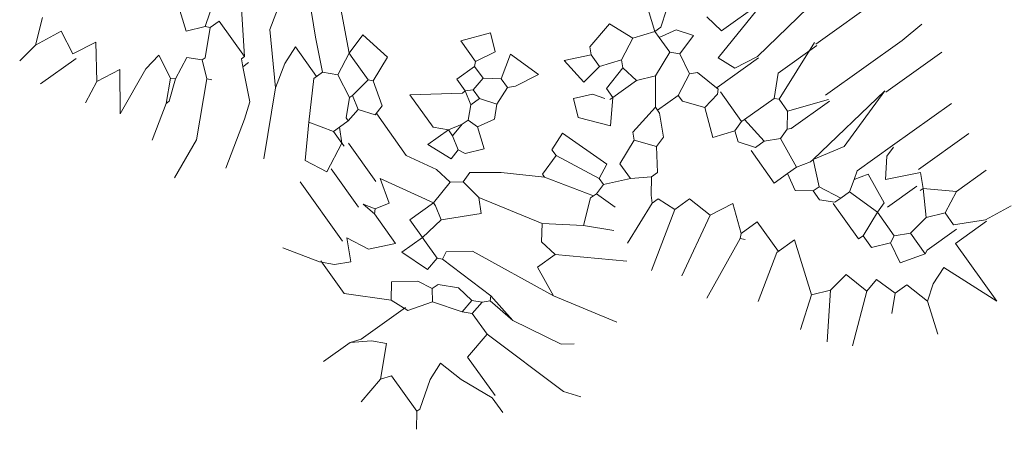
# Model space of a CAD drawing. Units: millimetres. Extents: x 734 to 1502, y -174 to 357.
# Drawn here: x 1039 to 1044, y 86 to 88 of the extents above; entities that cross this region are included whole.
import ezdxf

# ---------------------------------------------------------------- set-up
doc = ezdxf.new("R2010")
doc.units = ezdxf.units.MM
doc.layers.add('m@@MURO SECCIONADO', color=30, linetype='Continuous', lineweight=25)
doc.layers.add('m@@Palmaras', color=253, linetype='Continuous', lineweight=5)

# ---------------------------------------------------------------- blocks, each defined once
blk = doc.blocks.new('palmera c')
at = {"layer": 'm@@Palmaras', "color": 254, "linetype": 'Continuous', "true_color": 0xd5e8b5}
for p, q in [((457170.3995, 4062705.0925), (457170.3932, 4062705.1798)), ((457170.5118, 4062704.9427), (457170.5118, 4062705.1798)), ((457170.2372, 4062704.8429), (457170.2372, 4062705.1174)), ((457170.3995, 4062704.768), (457170.3995, 4062705.0925)), ((457170.6741, 4062704.8554), (457170.6741, 4062705.105)), ((457170.7926, 4062704.8803), (457170.7926, 4062705.0925)), ((457170.9299, 4062704.9427), (457170.9299, 4062705.0675)), ((457171.0672, 4062704.9678), (457171.0796, 4062705.0675)), ((457171.0672, 4062704.9678), (457171.0172, 4062704.8679)), ((457171.0734, 4062704.9678), (457171.0734, 4062704.8367)), ((457170.5055, 4062704.9427), (457170.5804, 4062704.7181)), ((457170.5055, 4062704.9427), (457170.5555, 4062704.6058)), ((457170.9299, 4062704.9427), (457170.855, 4062704.8554)), ((457170.9299, 4062704.9427), (457170.9673, 4062704.8679)), ((457170.6741, 4062704.8554), (457170.6741, 4062704.7056)), ((457170.6927, 4062704.818), (457170.6803, 4062704.8554)), ((457170.805, 4062704.8803), (457170.7552, 4062704.768)), ((457170.805, 4062704.8803), (457170.855, 4062704.8554)), ((457170.855, 4062704.8554), (457170.9424, 4062704.8055)), ((457170.855, 4062704.8554), (457170.855, 4062704.8429)), ((457170.9673, 4062704.8679), (457170.9424, 4062704.8055)), ((457170.9673, 4062704.8679), (457171.0172, 4062704.8679)), ((457171.036, 4062704.8679), (457171.036, 4062704.7431)), ((457170.7552, 4062704.768), (457170.6927, 4062704.818)), ((457170.8363, 4062704.8429), (457170.8363, 4062704.7181)), ((457171.0734, 4062704.8367), (457171.3168, 4062704.8367)), ((457171.3168, 4062704.8367), (457171.1171, 4062704.7556)), ((457170.9424, 4062704.8055), (457170.9548, 4062704.7305)), ((457170.4244, 4062704.768), (457170.4244, 4062704.6058)), ((457171.1171, 4062704.7556), (457171.1421, 4062704.6932)), ((457170.5804, 4062704.7181), (457170.5555, 4062704.6058)), ((457170.7053, 4062704.7305), (457170.6927, 4062704.6806)), ((457170.8176, 4062704.7181), (457170.7053, 4062704.7305)), ((457170.8176, 4062704.7181), (457170.8301, 4062704.6806)), ((457170.9548, 4062704.7305), (457170.9299, 4062704.6806)), ((457170.9548, 4062704.7305), (457171.0422, 4062704.7305)), ((457171.0422, 4062704.7305), (457171.0172, 4062704.6432)), ((457171.036, 4062704.7431), (457171.0422, 4062704.7305)), ((457170.6741, 4062704.7056), (457170.6927, 4062704.6806)), ((457170.6927, 4062704.6806), (457170.7177, 4062704.6432)), ((457170.8301, 4062704.6806), (457170.7177, 4062704.6432)), ((457170.8301, 4062704.6806), (457170.8675, 4062704.5933)), ((457170.8301, 4062704.6806), (457170.9299, 4062704.6806)), ((457170.9299, 4062704.6806), (457170.9424, 4062704.6557)), ((457171.1421, 4062704.6932), (457171.1795, 4062704.6432)), ((457170.9424, 4062704.6557), (457170.9174, 4062704.5933)), ((457171.0172, 4062704.6432), (457170.9424, 4062704.6557)), ((457170.7177, 4062704.6432), (457170.7177, 4062704.6058)), ((457171.1795, 4062704.6432), (457171.0922, 4062704.6182)), ((457171.0922, 4062704.6182), (457171.0922, 4062704.5683)), ((457171.1795, 4062704.6432), (457171.2918, 4062704.6058)), ((457170.4244, 4062704.6058), (457170.4181, 4062704.5933)), ((457170.4181, 4062704.5933), (457170.4307, 4062704.5558)), ((457170.5555, 4062704.5933), (457170.543, 4062704.5434)), ((457170.5555, 4062704.6058), (457170.6428, 4062704.5683)), ((457170.5555, 4062704.6058), (457170.5555, 4062704.5933)), ((457170.7177, 4062704.6058), (457170.6428, 4062704.5683)), ((457170.7177, 4062704.5809), (457170.6803, 4062704.5434)), ((457170.7177, 4062704.6058), (457170.7177, 4062704.5933)), ((457170.7177, 4062704.5933), (457170.7177, 4062704.5809)), ((457170.9174, 4062704.5933), (457170.8675, 4062704.5933)), ((457170.8675, 4062704.5746), (457170.8675, 4062704.5933)), ((457170.4307, 4062704.5558), (457170.543, 4062704.5434)), ((457170.6428, 4062704.5683), (457170.6428, 4062704.5558)), ((457170.6428, 4062704.5558), (457170.6428, 4062704.5434)), ((457170.6803, 4062704.5434), (457170.6428, 4062704.5434)), ((457170.7177, 4062704.5746), (457170.8675, 4062704.5746)), ((457171.0922, 4062704.5683), (457171.0172, 4062704.5434)), ((457171.0922, 4062704.5683), (457171.1421, 4062704.5183)), ((457170.543, 4062704.5059), (457170.543, 4062704.4498)), ((457171.0297, 4062704.4934), (457171.1546, 4062704.3436)), ((457170.3557, 4062704.4311), (457170.3184, 4062704.4435)), ((457170.4057, 4062704.4685), (457170.3557, 4062704.4311)), ((457170.9424, 4062704.4685), (457170.9548, 4062704.3936)), ((457170.9299, 4062704.3312), (457170.7426, 4062704.3936)), ((457170.7426, 4062704.3936), (457170.7426, 4062704.3187)), ((457170.9548, 4062704.3936), (457170.9299, 4062704.3312)), ((457170.9548, 4062704.3936), (457171.0922, 4062704.2812)), ((457170.7426, 4062704.3249), (457170.6179, 4062704.3249)), ((457170.6179, 4062704.3249), (457170.6179, 4062704.2563)), ((457170.9299, 4062704.3312), (457171.0048, 4062704.2313)), ((457170.518, 4062704.2937), (457170.5055, 4062704.2064)), ((457170.6179, 4062704.2563), (457170.518, 4062704.2937)), ((457170.6179, 4062704.2563), (457170.6303, 4062704.2438)), ((457170.6303, 4062704.2438), (457170.6428, 4062704.2563)), ((457168.9455, 4062703.1081), (457168.8331, 4062703.1454)), ((457168.908, 4062702.7585), (457168.7957, 4062702.8335)), ((457168.9204, 4062702.8459), (457168.908, 4062702.7585)), ((457168.908, 4062702.7585), (457168.9455, 4062702.6837))]:
    blk.add_line(p, q, dxfattribs=at)
at = {"layer": 'm@@Palmaras', "color": 63, "linetype": 'Continuous', "true_color": 0xaed36f}
for p, q in [((457170.1561, 4062704.6557), (457170.1062, 4062704.9802)), ((457170.3184, 4062704.6307), (457170.3683, 4062704.6307)), ((457169.844, 4062704.4934), (457169.8815, 4062704.4435)), ((457169.9189, 4062704.481), (457169.9064, 4062704.4186)), ((457169.8815, 4062704.4186), (457169.8066, 4062704.4435)), ((457169.8815, 4062704.4435), (457169.8815, 4062704.4186)), ((457170.543, 4062704.4498), (457170.4057, 4062704.4498)), ((457169.8815, 4062704.4186), (457169.8565, 4062704.3436)), ((457169.8815, 4062704.4186), (457169.9064, 4062704.4186)), ((457169.9064, 4062704.4186), (457169.9688, 4062704.4186)), ((457169.8565, 4062704.3436), (457169.7692, 4062704.3063)), ((457169.8565, 4062704.3436), (457169.894, 4062704.2688)), ((457169.7692, 4062704.3063), (457169.7941, 4062704.2064)), ((457170.7426, 4062704.3187), (457170.8425, 4062704.1689)), ((457169.9189, 4062704.2563), (457169.9439, 4062704.1689)), ((457169.9813, 4062704.2688), (457169.9813, 4062704.1689)), ((457170.0936, 4062704.2688), (457170.1186, 4062704.1565)), ((457170.6303, 4062704.2438), (457170.7302, 4062704.0317)), ((457170.5055, 4062704.2064), (457170.4181, 4062704.1814)), ((457169.8815, 4062704.119), (457169.869, 4062704.1939)), ((457170.206, 4062704.1939), (457170.1435, 4062704.144)), ((457170.206, 4062704.1939), (457170.2809, 4062704.144)), ((457170.4181, 4062704.1814), (457170.4181, 4062704.119)), ((457169.9315, 4062704.119), (457169.9688, 4062704.144)), ((457169.9439, 4062704.1689), (457169.9813, 4062704.1689)), ((457169.9813, 4062704.1689), (457170.0562, 4062704.1065)), ((457169.9813, 4062704.1689), (457169.9813, 4062704.1565)), ((457170.1186, 4062704.1565), (457170.1435, 4062704.144)), ((457170.1435, 4062704.144), (457170.181, 4062704.0566)), ((457170.2809, 4062704.144), (457170.2809, 4062704.119)), ((457169.7817, 4062704.1065), (457169.8815, 4062704.119)), ((457169.9064, 4062704.0566), (457169.9315, 4062704.119)), ((457170.2809, 4062704.119), (457170.2434, 4062704.0566)), ((457170.2809, 4062704.119), (457170.3308, 4062704.0815)), ((457170.4181, 4062704.119), (457170.3557, 4062704.0941)), ((457170.3308, 4062704.0815), (457170.3557, 4062704.0691)), ((457170.3557, 4062704.0941), (457170.3557, 4062704.0691)), ((457170.181, 4062704.0566), (457170.2434, 4062704.0566)), ((457169.4197, 4062703.6198), (457169.3073, 4062703.5948)), ((457169.4571, 4062703.5325), (457169.4197, 4062703.6198)), ((457169.3073, 4062703.5948), (457169.3324, 4062703.5199)), ((457169.4571, 4062703.5325), (457169.4447, 4062703.5199)), ((457169.4571, 4062703.5325), (457169.5446, 4062703.5074)), ((457169.3324, 4062703.5199), (457169.3697, 4062703.445)), ((457169.3324, 4062703.5199), (457169.3448, 4062703.5199)), ((457169.3448, 4062703.5199), (457169.4447, 4062703.5199)), ((457169.4447, 4062703.5199), (457169.4571, 4062703.445)), ((457169.0328, 4062703.4575), (457169.1077, 4062703.3452)), ((457169.22, 4062703.4575), (457169.3324, 4062703.4076)), ((457169.3697, 4062703.445), (457169.3324, 4062703.4076)), ((457169.3697, 4062703.445), (457169.4571, 4062703.4326)), ((457169.4571, 4062703.445), (457169.4571, 4062703.4326)), ((457169.4571, 4062703.445), (457169.5071, 4062703.4326)), ((457169.4571, 4062703.4326), (457169.5071, 4062703.3827)), ((457169.3324, 4062703.4076), (457169.3324, 4062703.3702)), ((457169.3324, 4062703.3827), (457169.2075, 4062703.3827)), ((457169.2075, 4062703.3827), (457169.2325, 4062703.3203)), ((457169.3324, 4062703.3702), (457169.4447, 4062703.2703)), ((457168.9329, 4062703.3452), (457169.1326, 4062703.2204)), ((457169.1077, 4062703.3452), (457169.2824, 4062703.2453)), ((457169.2325, 4062703.3203), (457169.2824, 4062703.2453)), ((457169.5195, 4062703.3203), (457169.4447, 4062703.2703)), ((457168.908, 4062703.2579), (457168.9704, 4062703.1705)), ((457169.4447, 4062703.2703), (457169.5446, 4062703.1829)), ((457169.2824, 4062703.2453), (457169.4571, 4062703.0706)), ((457169.1326, 4062703.2204), (457168.9828, 4062703.2204)), ((457168.9828, 4062703.2204), (457168.9828, 4062703.1829)), ((457169.1326, 4062703.2204), (457169.1326, 4062703.2079)), ((457169.1326, 4062703.2079), (457169.1575, 4062703.1954)), ((457169.1575, 4062703.1954), (457169.1575, 4062703.2204)), ((457169.1575, 4062703.1954), (457169.27, 4062703.1454)), ((457168.9704, 4062703.1705), (457168.9455, 4062703.1081)), ((457168.9828, 4062703.1829), (457168.9704, 4062703.1705)), ((457168.9828, 4062703.1829), (457169.0578, 4062703.1081)), ((457169.27, 4062703.1454), (457169.3073, 4062703.0956)), ((457169.27, 4062703.1454), (457169.3073, 4062703.0956)), ((457169.0578, 4062703.0956), (457169.0203, 4062703.0581)), ((457169.0578, 4062703.1081), (457169.0578, 4062703.0956)), ((457169.0578, 4062703.0956), (457169.1202, 4062703.0706)), ((457169.3073, 4062703.0956), (457169.4072, 4062702.9458)), ((457169.0203, 4062703.0581), (457169.0578, 4062702.9833)), ((457169.1202, 4062703.0706), (457169.1326, 4062703.083)), ((457169.1202, 4062703.0706), (457169.27, 4062702.9208)), ((457169.0452, 4062702.9707), (457168.9579, 4062702.9833)), ((457168.9579, 4062702.9833), (457168.9704, 4062702.9208)), ((457169.0578, 4062702.9833), (457169.0452, 4062702.9707)), ((457169.0452, 4062702.9707), (457169.1077, 4062702.9083)), ((457169.0578, 4062702.9833), (457169.1077, 4062702.9208)), ((457168.9704, 4062702.9208), (457169.0452, 4062702.7585)), ((457169.1077, 4062702.9208), (457169.1077, 4062702.9083)), ((457169.27, 4062702.9208), (457169.3324, 4062702.7836)), ((457169.1077, 4062702.9083), (457169.1826, 4062702.796)), ((457169.0452, 4062702.7585), (457168.9204, 4062702.8459))]:
    blk.add_line(p, q, dxfattribs=at)
at = {"layer": 'm@@Palmaras', "linetype": 'Continuous'}
for p, q in [((457170.231, 4062704.8429), (457170.3184, 4062704.6307)), ((457170.2434, 4062704.8429), (457170.2434, 4062704.6806)), ((457170.0126, 4062704.6058), (457170.0126, 4062704.768)), ((457170.0188, 4062704.768), (457170.0812, 4062704.5434)), ((457170.4181, 4062704.768), (457170.3683, 4062704.6307)), ((457170.2434, 4062704.6806), (457170.3058, 4062704.6182)), ((457170.1435, 4062704.5683), (457170.1561, 4062704.6557)), ((457170.1623, 4062704.6557), (457170.1623, 4062704.481)), ((457170.3184, 4062704.6307), (457170.3058, 4062704.6182)), ((457170.3058, 4062704.6182), (457170.3058, 4062704.4934)), ((457170.3683, 4062704.6307), (457170.4181, 4062704.5933)), ((457169.9439, 4062704.5933), (457170.0126, 4062704.6058)), ((457170.0812, 4062704.5434), (457170.1435, 4062704.5683)), ((457170.4307, 4062704.5558), (457170.4057, 4062704.5059)), ((457170.6428, 4062704.5434), (457170.6054, 4062704.4934)), ((457171.0172, 4062704.5434), (457171.0297, 4062704.4934)), ((457169.9688, 4062704.5183), (457169.9189, 4062704.481)), ((457169.9939, 4062704.4435), (457169.9688, 4062704.5183)), ((457170.1686, 4062704.481), (457170.0812, 4062704.456)), ((457170.1686, 4062704.481), (457170.181, 4062704.4685)), ((457170.3058, 4062704.481), (457170.181, 4062704.481)), ((457170.4057, 4062704.5059), (457170.3058, 4062704.4934)), ((457170.3058, 4062704.4934), (457170.3058, 4062704.481)), ((457170.3058, 4062704.481), (457170.3184, 4062704.4435)), ((457170.4057, 4062704.5059), (457170.4057, 4062704.4685)), ((457170.6054, 4062704.4934), (457170.543, 4062704.5059)), ((457171.0297, 4062704.4934), (457170.9424, 4062704.4685)), ((457169.9939, 4062704.4435), (457169.9688, 4062704.4186)), ((457169.9939, 4062704.4435), (457170.0687, 4062704.4311)), ((457170.0812, 4062704.456), (457170.0687, 4062704.4311)), ((457170.3184, 4062704.4435), (457170.2933, 4062704.3687)), ((457169.7941, 4062704.2064), (457169.8191, 4062704.1939)), ((457169.8191, 4062704.1939), (457169.869, 4062704.1939)), ((457169.5195, 4062703.8569), (457169.557, 4062703.9567)), ((457169.6194, 4062703.9318), (457169.6069, 4062703.8569)), ((457169.6069, 4062703.8569), (457169.5195, 4062703.8569)), ((457169.6069, 4062703.8569), (457169.6194, 4062703.8444)), ((457169.6194, 4062703.8444), (457169.6194, 4062703.7696)), ((457169.9064, 4062703.6198), (457169.9189, 4062703.5823)), ((457170.4181, 4062703.6073), (457170.1311, 4062703.47)), ((457170.3058, 4062703.6198), (457170.4181, 4062703.6073)), ((457169.9189, 4062703.5823), (457169.894, 4062703.5449)), ((457169.9939, 4062703.5948), (457169.9189, 4062703.5823)), ((457170.0438, 4062703.5698), (457169.9813, 4062703.445)), ((457169.9939, 4062703.5948), (457170.0438, 4062703.5698)), ((457169.8316, 4062703.5325), (457169.7317, 4062703.4762)), ((457169.894, 4062703.5449), (457169.8316, 4062703.5325)), ((457169.894, 4062703.5449), (457169.9189, 4062703.4575)), ((457170.1311, 4062703.47), (457170.0812, 4062703.3951)), ((457169.9189, 4062703.4575), (457169.7442, 4062703.3576)), ((457169.9189, 4062703.4575), (457169.9189, 4062703.3576)), ((457169.9189, 4062703.4575), (457169.9315, 4062703.4575)), ((457169.9315, 4062703.4575), (457169.9813, 4062703.445)), ((457169.9813, 4062703.445), (457169.9939, 4062703.3576)), ((457170.2933, 4062703.4326), (457170.0936, 4062703.3702)), ((457170.4057, 4062703.445), (457170.2933, 4062703.4326)), ((457170.2933, 4062703.4326), (457170.3058, 4062703.42)), ((457170.4057, 4062703.445), (457170.3058, 4062703.42)), ((457170.0812, 4062703.3951), (457170.0936, 4062703.3702)), ((457170.2933, 4062703.3951), (457170.2684, 4062703.3702)), ((457170.3058, 4062703.42), (457170.2933, 4062703.3951)), ((457170.2933, 4062703.3951), (457170.3058, 4062703.3452)), ((457170.0936, 4062703.3702), (457170.0812, 4062703.3576)), ((457170.2684, 4062703.3702), (457170.206, 4062703.3576)), ((457170.2684, 4062703.3702), (457170.2809, 4062703.3203)), ((457169.7442, 4062703.339), (457169.5819, 4062703.339)), ((457169.7442, 4062703.3576), (457169.8316, 4062703.3327)), ((457169.8316, 4062703.3327), (457169.8191, 4062703.2828)), ((457169.9189, 4062703.3576), (457169.9939, 4062703.3576)), ((457169.9939, 4062703.3576), (457169.9939, 4062703.2703)), ((457169.9939, 4062703.3576), (457170.0063, 4062703.3576)), ((457170.0063, 4062703.3576), (457170.0812, 4062703.3576)), ((457170.0936, 4062703.3077), (457170.0812, 4062703.3576)), ((457170.206, 4062703.3576), (457170.1561, 4062703.3077)), ((457170.3058, 4062703.3452), (457170.2809, 4062703.3203)), ((457170.3058, 4062703.3452), (457170.3932, 4062703.3452)), ((457170.3932, 4062703.3452), (457170.4181, 4062703.2453)), ((457169.9939, 4062703.2703), (457170.0936, 4062703.3077)), ((457170.1561, 4062703.3077), (457170.1561, 4062703.2828)), ((457170.2809, 4062703.3203), (457170.1935, 4062703.2579)), ((457169.8191, 4062703.2828), (457169.7817, 4062703.2579)), ((457169.8316, 4062703.2703), (457169.7817, 4062703.2579)), ((457169.8191, 4062703.2828), (457169.8316, 4062703.2703)), ((457169.8316, 4062703.2703), (457169.9564, 4062703.2703)), ((457169.9564, 4062703.2703), (457169.9189, 4062703.1829)), ((457170.1062, 4062703.2579), (457170.0562, 4062703.1829)), ((457170.1561, 4062703.2828), (457170.1062, 4062703.2579)), ((457170.1561, 4062703.2828), (457170.1935, 4062703.2579)), ((457170.1935, 4062703.2579), (457170.1686, 4062703.1705)), ((457169.7817, 4062703.2391), (457169.6194, 4062703.2391)), ((457169.9189, 4062703.1829), (457169.844, 4062703.1454)), ((457170.0562, 4062703.1829), (457170.1062, 4062703.1454)), ((457170.1686, 4062703.1705), (457170.1062, 4062703.1454)), ((457170.1561, 4062703.1705), (457170.1561, 4062702.9833)), ((457170.4681, 4062703.1829), (457170.3808, 4062703.158)), ((457170.181, 4062703.0082), (457170.1435, 4062702.9458)), ((457170.1561, 4062702.9833), (457170.1435, 4062702.9458)), ((457168.7957, 4062702.8335), (457168.7832, 4062702.7461)), ((457168.8019, 4062702.7461), (457168.8019, 4062702.5964))]:
    blk.add_line(p, q, dxfattribs=at)
at = {"layer": 'm@@Palmaras', "color": 75, "linetype": 'Continuous', "true_color": 0x749c30}
for p, q in [((457170.543, 4062704.5434), (457170.543, 4062704.5059)), ((457170.5055, 4062704.2064), (457170.6179, 4062704.0067)), ((457170.0562, 4062704.1065), (457169.9688, 4062704.0317)), ((457170.4181, 4062704.119), (457170.543, 4062703.9318)), ((457170.3557, 4062704.0691), (457170.4181, 4062703.9194)), ((457169.9688, 4062704.0317), (457169.9064, 4062704.0566)), ((457170.2434, 4062704.0566), (457170.206, 4062703.9692)), ((457169.6569, 4062703.9692), (457169.7692, 4062704.0067)), ((457169.7692, 4062704.0067), (457169.7566, 4062703.9194)), ((457170.1561, 4062704.0191), (457169.9813, 4062703.9567)), ((457170.181, 4062703.9692), (457170.1561, 4062704.0191)), ((457169.7067, 4062703.8943), (457169.6569, 4062703.9692)), ((457170.181, 4062703.9692), (457170.0312, 4062703.8943)), ((457170.181, 4062703.9692), (457170.206, 4062703.9692)), ((457170.206, 4062703.9692), (457170.2185, 4062703.9318)), ((457169.9813, 4062703.9567), (457170.0063, 4062703.8943)), ((457170.2185, 4062703.9318), (457170.2933, 4062703.9567)), ((457169.7566, 4062703.9194), (457169.7442, 4062703.8943)), ((457170.2185, 4062703.9194), (457170.0687, 4062703.8195)), ((457170.2185, 4062703.9318), (457170.2185, 4062703.9194)), ((457170.2185, 4062703.9194), (457170.2185, 4062703.9068)), ((457170.2185, 4062703.9068), (457170.2809, 4062703.8319)), ((457170.2809, 4062703.8319), (457170.3557, 4062703.9068)), ((457169.7067, 4062703.8943), (457169.6693, 4062703.8444)), ((457169.7067, 4062703.8943), (457169.7442, 4062703.8943)), ((457169.7442, 4062703.8943), (457169.7692, 4062703.8319)), ((457170.0063, 4062703.8943), (457170.0312, 4062703.8943)), ((457170.0312, 4062703.8943), (457170.0562, 4062703.8195)), ((457170.3058, 4062703.6946), (457170.4681, 4062703.8819)), ((457169.6194, 4062703.8444), (457169.6693, 4062703.8444)), ((457169.6693, 4062703.8444), (457169.6818, 4062703.7945)), ((457169.7692, 4062703.8319), (457169.7193, 4062703.7945)), ((457169.7692, 4062703.8319), (457169.8066, 4062703.7945)), ((457170.2809, 4062703.8319), (457170.1935, 4062703.7196)), ((457170.0687, 4062703.8195), (457169.9688, 4062703.7072)), ((457170.0562, 4062703.8195), (457170.0687, 4062703.8195)), ((457169.6194, 4062703.7696), (457169.6693, 4062703.7696)), ((457169.6818, 4062703.7945), (457169.6693, 4062703.7696)), ((457169.6693, 4062703.7696), (457169.7193, 4062703.7571)), ((457169.6693, 4062703.7696), (457169.6693, 4062703.7571)), ((457169.6818, 4062703.7945), (457169.7193, 4062703.7945)), ((457169.7193, 4062703.7945), (457169.7193, 4062703.7571)), ((457169.8066, 4062703.7945), (457169.7941, 4062703.7321)), ((457169.6693, 4062703.7571), (457169.5695, 4062703.6073)), ((457169.7193, 4062703.7571), (457169.7566, 4062703.7196)), ((457169.7941, 4062703.7321), (457169.7566, 4062703.7196)), ((457169.7941, 4062703.7321), (457169.869, 4062703.7072)), ((457170.4181, 4062703.6073), (457170.6179, 4062703.7321)), ((457169.7566, 4062703.7196), (457169.7566, 4062703.6946)), ((457169.869, 4062703.7072), (457169.844, 4062703.6448)), ((457169.9688, 4062703.7072), (457169.9064, 4062703.6198)), ((457170.1935, 4062703.7196), (457169.9939, 4062703.5948)), ((457170.1935, 4062703.7196), (457170.2434, 4062703.6821)), ((457169.7566, 4062703.6946), (457169.7442, 4062703.6448)), ((457169.7566, 4062703.6946), (457169.7692, 4062703.6448)), ((457170.2434, 4062703.6821), (457170.3058, 4062703.6946)), ((457170.3058, 4062703.6946), (457170.3058, 4062703.6198)), ((457169.7067, 4062703.6073), (457169.7442, 4062703.6448)), ((457169.7442, 4062703.6448), (457169.7442, 4062703.5574)), ((457169.7442, 4062703.6448), (457169.7692, 4062703.6448)), ((457169.7692, 4062703.6448), (457169.8191, 4062703.6322)), ((457169.844, 4062703.6448), (457169.8191, 4062703.6322)), ((457169.8316, 4062703.5948), (457169.8191, 4062703.6322)), ((457169.1451, 4062703.6073), (457169.3324, 4062703.5199)), ((457169.0452, 4062703.5449), (457169.22, 4062703.4575)), ((457170.3808, 4062703.158), (457170.4057, 4062703.0956)), ((457169.844, 4062703.1454), (457169.9189, 4062703.1081)), ((457170.1062, 4062703.1454), (457169.9939, 4062703.0269)), ((457169.9189, 4062703.1081), (457169.894, 4062703.0581)), ((457170.4057, 4062703.0956), (457170.4681, 4062703.0082)), ((457169.894, 4062703.0581), (457169.8565, 4062703.0207)), ((457169.8565, 4062703.0207), (457169.7442, 4062702.9458)), ((457169.9939, 4062703.0269), (457169.8565, 4062703.0269)), ((457170.2185, 4062703.0457), (457170.181, 4062703.0082)), ((457170.3058, 4062702.9583), (457170.2185, 4062703.0457)), ((457170.3184, 4062702.9957), (457170.3058, 4062702.9583)), ((457170.4681, 4062702.9957), (457170.3184, 4062702.9957)), ((457170.4681, 4062703.0082), (457170.4681, 4062702.9957)), ((457170.4681, 4062702.9957), (457170.518, 4062702.9583)), ((457170.3058, 4062702.9583), (457170.3308, 4062702.8584))]:
    blk.add_line(p, q, dxfattribs=at)
at = {"layer": 'm@@Palmaras', "color": 252, "linetype": 'Continuous'}
for p, q in [((457170.181, 4062704.4685), (457170.1935, 4062704.406)), ((457169.9688, 4062704.4186), (457170.0063, 4062704.3312)), ((457170.0687, 4062704.4311), (457170.1062, 4062704.3562)), ((457170.1935, 4062704.406), (457170.1311, 4062704.3562)), ((457170.2933, 4062704.3687), (457170.1935, 4062704.406)), ((457170.1062, 4062704.3562), (457170.1062, 4062704.2688)), ((457170.1311, 4062704.3562), (457170.1062, 4062704.3562)), ((457170.0063, 4062704.3312), (457169.9813, 4062704.2688)), ((457170.0063, 4062704.3312), (457170.0936, 4062704.2688)), ((457169.894, 4062704.2688), (457169.869, 4062704.1939)), ((457169.894, 4062704.2688), (457169.9189, 4062704.2563)), ((457169.9813, 4062704.2688), (457169.9189, 4062704.2563)), ((457170.0936, 4062704.2688), (457170.1062, 4062704.2688)), ((457170.1062, 4062704.2688), (457170.1186, 4062704.2688)), ((457170.1186, 4062704.2688), (457170.1935, 4062704.2313)), ((457170.1935, 4062704.2313), (457170.206, 4062704.1939)), ((457169.5695, 4062703.6073), (457169.7067, 4062703.6073)), ((457169.5446, 4062703.5074), (457169.557, 4062703.47)), ((457169.557, 4062703.47), (457169.5071, 4062703.4326)), ((457169.7317, 4062703.4762), (457169.557, 4062703.4762)), ((457169.5071, 4062703.4326), (457169.5195, 4062703.3827)), ((457169.5071, 4062703.3827), (457169.5195, 4062703.3827)), ((457169.5195, 4062703.3827), (457169.5195, 4062703.3452)), ((457169.5195, 4062703.3452), (457169.5195, 4062703.3203)), ((457169.5195, 4062703.3452), (457169.5695, 4062703.3203)), ((457169.5195, 4062703.3203), (457169.5695, 4062703.3203)), ((457169.5695, 4062703.3203), (457169.6194, 4062703.2204)), ((457169.5695, 4062703.3203), (457169.5819, 4062703.3203)), ((457169.5446, 4062703.1829), (457169.6194, 4062703.2204)), ((457169.844, 4062703.1268), (457169.5944, 4062703.1268)), ((457170.1435, 4062702.9458), (457170.1435, 4062702.8335)), ((457168.6958, 4062702.7585), (457168.6833, 4062702.6588)), ((457168.7832, 4062702.7461), (457168.6958, 4062702.7585)), ((457168.6833, 4062702.6588), (457168.6209, 4062702.7336)), ((457168.6833, 4062702.6588), (457168.6958, 4062702.5838))]:
    blk.add_line(p, q, dxfattribs=at)
at = {"layer": 'm@@Palmaras', "color": 254, "linetype": 'Continuous'}
for p, q in [((457169.8191, 4062704.1939), (457169.7817, 4062704.1065)), ((457169.557, 4062703.9567), (457169.6194, 4062703.9318)), ((457169.7442, 4062703.5574), (457169.8316, 4062703.5948)), ((457170.5679, 4062703.5325), (457170.593, 4062703.5698)), ((457170.4057, 4062703.445), (457170.5679, 4062703.5325)), ((457170.7053, 4062703.445), (457170.7552, 4062703.4825)), ((457170.3932, 4062703.3452), (457170.7053, 4062703.445)), ((457170.4181, 4062703.2453), (457170.5804, 4062703.2453)), ((457170.5804, 4062703.2329), (457170.4681, 4062703.1829)), ((457170.5804, 4062703.2329), (457170.6428, 4062703.2329))]:
    blk.add_line(p, q, dxfattribs=at)

msp = doc.modelspace()

# ---------------------------------------------------------------- block references
at = {"layer": 'm@@MURO SECCIONADO', "linetype": 'Continuous', "xscale": 1.452, "yscale": 1.452, "zscale": 1.452, "rotation": 305.4983797710258}
msp.add_blockref('palmera c', (-5187022.068, -2884940.5483), dxfattribs=at)

doc.saveas('drawing.dxf')
